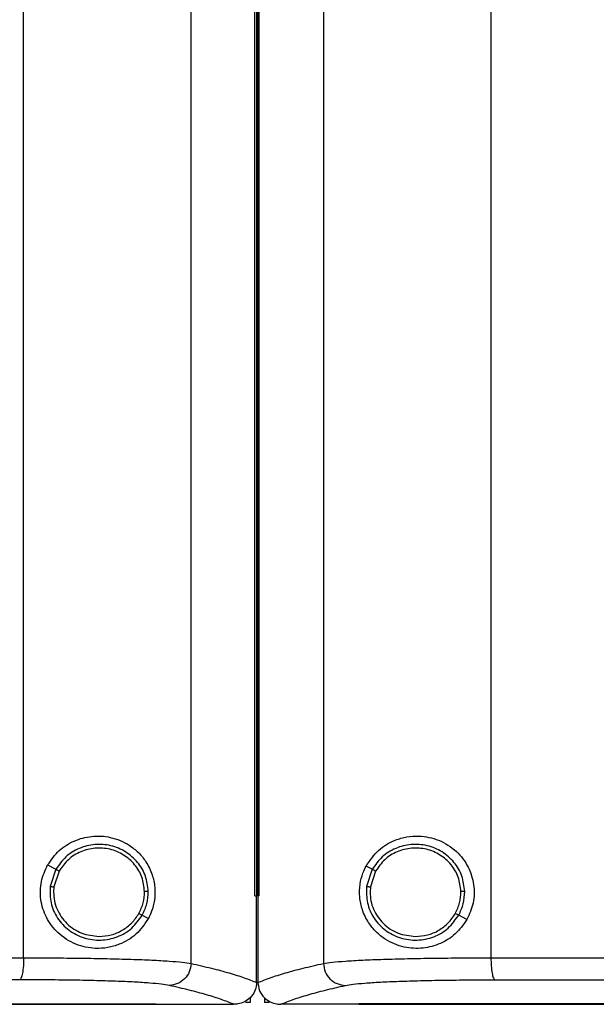
# Model space of a CAD drawing. Extents: x 0.4 to 10.6, y 0.4 to 8.1.
# Drawn here: x 7.5 to 7.6, y 3.8 to 4.1 of the extents above; entities that cross this region are included whole.
import ezdxf

# ---------------------------------------------------------------- set-up
doc = ezdxf.new("R2010")
doc.units = 0
doc.linetypes.add('SLD-SOLID', pattern=[0])
doc.layers.get('0').update_dxf_attribs({"linetype": 'CONTINUOUS'})

msp = doc.modelspace()

# ---------------------------------------------------------------- linework, layer by layer
at = {"color": 7, "linetype": 'SLD-SOLID'}
for p, q in [((7.51359, 3.83441), (7.51359, 4.46256)), ((7.55582, 4.46256), (7.55582, 3.83441)), ((7.46025, 3.83621), (7.46025, 4.46076)), ((7.60916, 4.46076), (7.60916, 3.83621)), ((7.53392, 3.85594), (7.53392, 4.44103)), ((7.53395, 3.85594), (7.53395, 4.44103)), ((7.53454, 3.85594), (7.53454, 4.44103)), ((7.53487, 4.44103), (7.53487, 3.85594)), ((7.53516, 4.44103), (7.53516, 3.85594)), ((7.53519, 4.44103), (7.53519, 3.85594)), ((7.46791, 3.86582), (7.47053, 3.86443)), ((7.57136, 3.86443), (7.5694, 3.86547)), ((7.47053, 3.86443), (7.46873, 3.85895)), ((7.47159, 3.86386), (7.46992, 3.85881)), ((7.57136, 3.86443), (7.56956, 3.85895)), ((7.57242, 3.86386), (7.57075, 3.85881)), ((7.46992, 3.85881), (7.46981, 3.85711)), ((7.57075, 3.85881), (7.57064, 3.85711)), ((7.53392, 3.85594), (7.53395, 3.85594)), ((7.53395, 3.85594), (7.53454, 3.85594)), ((7.53451, 3.82851), (7.53451, 3.85594)), ((7.5349, 3.85594), (7.5349, 3.82851)), ((7.53516, 3.85594), (7.53519, 3.85594)), ((7.49805, 3.8498), (7.50001, 3.84876)), ((7.6015, 3.84841), (7.59888, 3.8498)), ((7.53451, 3.82832), (7.53451, 3.82851)), ((7.5349, 3.82832), (7.5349, 3.82851)), ((7.50233, 3.82148), (7.50233, 3.82155)), ((7.53241, 3.82201), (7.53091, 3.82201)), ((7.53241, 3.82361), (7.53241, 3.82201)), ((7.537, 3.82361), (7.537, 3.82201)), ((7.5385, 3.82201), (7.537, 3.82201)), ((7.56708, 3.82155), (7.56708, 3.82148)), ((7.50233, 3.82148), (7.50233, 3.8214)), ((7.5273, 3.82142), (7.52717, 3.82142)), ((7.54211, 3.82142), (7.54224, 3.82142)), ((7.56708, 3.82148), (7.56708, 3.8214))]:
    msp.add_line(p, q, dxfattribs=at)
for points, knots in [([(7.46791, 3.86582), (7.46905, 3.86744), (7.47133, 3.87067), (7.47641, 3.87375), (7.48211, 3.87525), (7.48827, 3.87486), (7.49324, 3.87276), (7.49688, 3.86986), (7.49943, 3.86677), (7.50127, 3.86304), (7.5022, 3.85872), (7.50207, 3.85461), (7.50122, 3.85126), (7.50037, 3.8495), (7.50001, 3.84876)], [0, 0, 0, 0, 0.0959355, 0.1917235, 0.2926672, 0.4047373, 0.5332802, 0.6064008, 0.6794161, 0.762024, 0.8284521, 0.895214, 0.9559064, 1, 1, 1, 1]), ([(7.5694, 3.86547), (7.57063, 3.86725), (7.5731, 3.87085), (7.57782, 3.87358), (7.58232, 3.87487), (7.58698, 3.87519), (7.59259, 3.87405), (7.59823, 3.87054), (7.60215, 3.86538), (7.60395, 3.85957), (7.60386, 3.85362), (7.60229, 3.85014), (7.6015, 3.84841)], [0, 0, 0, 0, 0.121239, 0.244332, 0.318611, 0.392819, 0.505828, 0.619302, 0.721089, 0.816121, 0.908575, 1, 1, 1, 1]), ([(7.49997, 3.85737), (7.49977, 3.85904), (7.49939, 3.86238), (7.49674, 3.86681), (7.49289, 3.8702), (7.4881, 3.87219), (7.48291, 3.87259), (7.47789, 3.87132), (7.47345, 3.86861), (7.4715, 3.86581), (7.47053, 3.86443)], [0, 0, 0, 0, 0.123095, 0.246902, 0.371791, 0.497679, 0.624077, 0.750291, 0.8757, 1, 1, 1, 1]), ([(7.6008, 3.85737), (7.6006, 3.85904), (7.60022, 3.86238), (7.59757, 3.86681), (7.59372, 3.8702), (7.58893, 3.87219), (7.58374, 3.87259), (7.57873, 3.87132), (7.57428, 3.86861), (7.57233, 3.86581), (7.57136, 3.86443)], [0, 0, 0, 0, 0.123095, 0.246902, 0.371791, 0.497679, 0.624077, 0.750291, 0.875699, 1, 1, 1, 1]), ([(7.49877, 3.85735), (7.49859, 3.85889), (7.49823, 3.86198), (7.49578, 3.86607), (7.49223, 3.8692), (7.48781, 3.87104), (7.48302, 3.8714), (7.47839, 3.87023), (7.47428, 3.86772), (7.47248, 3.86515), (7.47159, 3.86386)], [0, 0, 0, 0, 0.123089, 0.246896, 0.371787, 0.497678, 0.624081, 0.750298, 0.875703, 1, 1, 1, 1]), ([(7.5996, 3.85735), (7.59942, 3.85889), (7.59906, 3.86198), (7.59661, 3.86607), (7.59306, 3.8692), (7.58864, 3.87104), (7.58385, 3.8714), (7.57922, 3.87023), (7.57511, 3.86772), (7.57331, 3.86515), (7.57242, 3.86386)], [0, 0, 0, 0, 0.123089, 0.246896, 0.371787, 0.497678, 0.624081, 0.750298, 0.875703, 1, 1, 1, 1]), ([(7.50001, 3.84876), (7.49878, 3.84697), (7.49631, 3.84337), (7.49159, 3.84065), (7.48709, 3.83935), (7.48243, 3.83903), (7.47682, 3.84018), (7.47119, 3.84369), (7.46726, 3.84885), (7.46546, 3.85465), (7.46555, 3.8606), (7.46712, 3.86409), (7.46791, 3.86582)], [0, 0, 0, 0, 0.121239, 0.244331, 0.318611, 0.392818, 0.505828, 0.619302, 0.721089, 0.816121, 0.908575, 1, 1, 1, 1]), ([(7.6015, 3.84841), (7.60036, 3.84679), (7.59808, 3.84356), (7.593, 3.84048), (7.58731, 3.83898), (7.58115, 3.83937), (7.57617, 3.84146), (7.57253, 3.84437), (7.56999, 3.84745), (7.56814, 3.85118), (7.56721, 3.8555), (7.56734, 3.85961), (7.56819, 3.86297), (7.56905, 3.86473), (7.5694, 3.86547)], [0, 0, 0, 0, 0.095935, 0.191724, 0.292667, 0.404737, 0.53328, 0.606401, 0.679416, 0.762024, 0.828452, 0.895214, 0.955906, 1, 1, 1, 1]), ([(7.47053, 3.86443), (7.47056, 3.86441), (7.47061, 3.86439), (7.47089, 3.86423), (7.47123, 3.86405), (7.47147, 3.86393), (7.47159, 3.86386)], [0, 0, 0, 0, 0.268391, 0.545317, 0.770663, 1, 1, 1, 1]), ([(7.57242, 3.86386), (7.57227, 3.86394), (7.57197, 3.8641), (7.57162, 3.86429), (7.57141, 3.8644), (7.57138, 3.86442), (7.57136, 3.86443)], [0, 0, 0, 0, 0.290493, 0.573369, 0.788953, 1, 1, 1, 1]), ([(7.46873, 3.85895), (7.46869, 3.85719), (7.46861, 3.85365), (7.47086, 3.8487), (7.47455, 3.84477), (7.47942, 3.8423), (7.48485, 3.84156), (7.49019, 3.84267), (7.49496, 3.84541), (7.49702, 3.84834), (7.49805, 3.8498)], [0, 0, 0, 0, 0.12309, 0.246695, 0.371357, 0.49714, 0.623595, 0.749975, 0.875567, 1, 1, 1, 1]), ([(7.46873, 3.85895), (7.46873, 3.85895), (7.46875, 3.85895), (7.46885, 3.85894), (7.46908, 3.85891), (7.46947, 3.85887), (7.46977, 3.85883), (7.46992, 3.85881)], [0, 0, 0, 0, 0.1194902, 0.2399861, 0.4854719, 0.739754, 1, 1, 1, 1]), ([(7.46981, 3.85711), (7.46987, 3.85619), (7.46998, 3.85434), (7.47112, 3.85079), (7.47381, 3.8469), (7.47863, 3.84366), (7.4824, 3.84324), (7.48429, 3.84303)], [0, 0, 0, 0, 0.123751, 0.247754, 0.496118, 0.747125, 1, 1, 1, 1]), ([(7.497, 3.85036), (7.49752, 3.85147), (7.49858, 3.85368), (7.4987, 3.85613), (7.49877, 3.85735)], [0, 0, 0, 0, 0.500845, 1, 1, 1, 1]), ([(7.49805, 3.8498), (7.49862, 3.851), (7.49977, 3.8534), (7.4999, 3.85605), (7.49997, 3.85737)], [0, 0, 0, 0, 0.500841, 1, 1, 1, 1]), ([(7.49997, 3.85737), (7.49994, 3.85737), (7.49988, 3.85737), (7.49955, 3.85736), (7.49917, 3.85736), (7.4989, 3.85735), (7.49877, 3.85735)], [0, 0, 0, 0, 0.267605, 0.544345, 0.77007, 1, 1, 1, 1]), ([(7.56956, 3.85895), (7.56952, 3.85719), (7.56945, 3.85365), (7.57169, 3.8487), (7.57538, 3.84477), (7.58025, 3.8423), (7.58568, 3.84156), (7.59102, 3.84267), (7.59579, 3.84541), (7.59785, 3.84834), (7.59888, 3.8498)], [0, 0, 0, 0, 0.12309, 0.246695, 0.371357, 0.49714, 0.623595, 0.749976, 0.875567, 1, 1, 1, 1]), ([(7.56956, 3.85895), (7.56956, 3.85895), (7.56958, 3.85895), (7.56968, 3.85894), (7.56991, 3.85891), (7.5703, 3.85887), (7.5706, 3.85883), (7.57075, 3.85881)], [0, 0, 0, 0, 0.1194902, 0.2399861, 0.4854719, 0.739754, 1, 1, 1, 1]), ([(7.57064, 3.85711), (7.5707, 3.85619), (7.57081, 3.85434), (7.57195, 3.8508), (7.57464, 3.8469), (7.57946, 3.84366), (7.58323, 3.84324), (7.58513, 3.84303)], [0, 0, 0, 0, 0.123751, 0.247753, 0.49612, 0.747125, 1, 1, 1, 1]), ([(7.59783, 3.85036), (7.59835, 3.85147), (7.59941, 3.85368), (7.59953, 3.85613), (7.5996, 3.85735)], [0, 0, 0, 0, 0.500845, 1, 1, 1, 1]), ([(7.59888, 3.8498), (7.59945, 3.851), (7.6006, 3.8534), (7.60073, 3.85605), (7.6008, 3.85737)], [0, 0, 0, 0, 0.50084, 1, 1, 1, 1]), ([(7.6008, 3.85737), (7.60077, 3.85737), (7.60071, 3.85737), (7.60039, 3.85736), (7.6, 3.85736), (7.59973, 3.85735), (7.5996, 3.85735)], [0, 0, 0, 0, 0.267602, 0.544343, 0.770069, 1, 1, 1, 1]), ([(7.53487, 3.85594), (7.5349, 3.85594), (7.53495, 3.85594), (7.53504, 3.85594), (7.53512, 3.85594), (7.53516, 3.85594)], [0, 0, 0, 0, 0.252506, 0.505015, 1, 1, 1, 1]), ([(7.48429, 3.84303), (7.48559, 3.84313), (7.48816, 3.84332), (7.49174, 3.84487), (7.49486, 3.84718), (7.49629, 3.8493), (7.497, 3.85036)], [0, 0, 0, 0, 0.252027, 0.502954, 0.752289, 1, 1, 1, 1]), ([(7.497, 3.85036), (7.49713, 3.85029), (7.4974, 3.85015), (7.49774, 3.84997), (7.49794, 3.84986), (7.49803, 3.84981), (7.49804, 3.8498), (7.49805, 3.8498)], [0, 0, 0, 0, 0.259617, 0.513612, 0.759346, 0.88014, 1, 1, 1, 1]), ([(7.58513, 3.84303), (7.58642, 3.84313), (7.589, 3.84332), (7.59258, 3.84487), (7.59569, 3.84718), (7.59712, 3.8493), (7.59783, 3.85036)], [0, 0, 0, 0, 0.252026, 0.502954, 0.752293, 1, 1, 1, 1]), ([(7.59888, 3.8498), (7.59888, 3.8498), (7.59886, 3.84981), (7.59877, 3.84986), (7.59857, 3.84997), (7.59823, 3.85015), (7.59796, 3.85029), (7.59783, 3.85036)], [0, 0, 0, 0, 0.11986, 0.240661, 0.486387, 0.740398, 1, 1, 1, 1]), ([(7.18475, 3.83606), (7.20786, 3.83606), (7.25405, 3.83606), (7.32318, 3.83609), (7.392, 3.83614), (7.43752, 3.83618), (7.46025, 3.83621)], [0, 0, 0, 0, 0.250406, 0.50065, 0.750569, 1, 1, 1, 1]), ([(7.46025, 3.83621), (7.46023, 3.83532), (7.4602, 3.83357), (7.45992, 3.83128), (7.45957, 3.82995), (7.45925, 3.82934), (7.45908, 3.82924), (7.459, 3.8292)], [0, 0, 0, 0, 0.256776, 0.509568, 0.756468, 0.878598, 1, 1, 1, 1]), ([(7.46025, 3.83621), (7.46336, 3.8362), (7.4696, 3.8362), (7.47854, 3.83611), (7.48694, 3.83597), (7.49459, 3.83576), (7.50126, 3.8355), (7.50675, 3.83518), (7.51104, 3.83482), (7.51275, 3.83455), (7.51359, 3.83441)], [0, 0, 0, 0, 0.126675, 0.253976, 0.381387, 0.50832, 0.634171, 0.758327, 0.88033, 1, 1, 1, 1]), ([(7.51359, 3.83441), (7.51348, 3.83351), (7.51325, 3.83169), (7.51164, 3.82939), (7.50935, 3.82777), (7.50755, 3.82752), (7.50664, 3.8274)], [0, 0, 0, 0, 0.247233, 0.496164, 0.747326, 1, 1, 1, 1]), ([(7.51359, 3.83441), (7.51582, 3.83391), (7.52026, 3.83291), (7.52586, 3.83139), (7.53072, 3.82986), (7.53325, 3.82883), (7.53451, 3.82832)], [0, 0, 0, 0, 0.251341, 0.501802, 0.75136, 1, 1, 1, 1]), ([(7.5349, 3.82832), (7.53616, 3.82883), (7.53869, 3.82986), (7.54355, 3.83139), (7.54915, 3.83291), (7.55359, 3.83391), (7.55582, 3.83441)], [0, 0, 0, 0, 0.2486399, 0.4981981, 0.7486594, 1, 1, 1, 1]), ([(7.55582, 3.83441), (7.55666, 3.83455), (7.55837, 3.83482), (7.56266, 3.83518), (7.56815, 3.8355), (7.57483, 3.83576), (7.58247, 3.83597), (7.59088, 3.83611), (7.59981, 3.8362), (7.60605, 3.8362), (7.60916, 3.83621)], [0, 0, 0, 0, 0.11967, 0.241673, 0.365829, 0.49168, 0.618613, 0.746023, 0.873325, 1, 1, 1, 1]), ([(7.55582, 3.83441), (7.55593, 3.83351), (7.55616, 3.83169), (7.55777, 3.82939), (7.56006, 3.82777), (7.56187, 3.82752), (7.56277, 3.8274)], [0, 0, 0, 0, 0.247235, 0.496165, 0.747327, 1, 1, 1, 1]), ([(7.60916, 3.83621), (7.6319, 3.83618), (7.67741, 3.83614), (7.74623, 3.83609), (7.81536, 3.83606), (7.86156, 3.83606), (7.88466, 3.83606)], [0, 0, 0, 0, 0.249431, 0.49935, 0.749593, 1, 1, 1, 1]), ([(7.60916, 3.83621), (7.60918, 3.83532), (7.60921, 3.83357), (7.6095, 3.83128), (7.60984, 3.82995), (7.61016, 3.82934), (7.61033, 3.82924), (7.61041, 3.8292)], [0, 0, 0, 0, 0.256776, 0.509568, 0.756469, 0.878598, 1, 1, 1, 1]), ([(7.459, 3.8292), (7.43637, 3.82917), (7.39106, 3.82913), (7.32255, 3.82908), (7.25374, 3.82905), (7.20775, 3.82905), (7.18475, 3.82905)], [0, 0, 0, 0, 0.249432, 0.499351, 0.749594, 1, 1, 1, 1]), ([(7.50664, 3.8274), (7.50588, 3.82754), (7.50436, 3.82781), (7.50053, 3.82817), (7.49563, 3.82849), (7.48966, 3.82875), (7.48284, 3.82896), (7.47533, 3.8291), (7.46735, 3.82919), (7.46178, 3.82919), (7.459, 3.8292)], [0, 0, 0, 0, 0.1196719, 0.2416737, 0.365828, 0.4916774, 0.6186087, 0.7460198, 0.8733216, 1, 1, 1, 1]), ([(7.53451, 3.82832), (7.53442, 3.82754), (7.53423, 3.82599), (7.53299, 3.82394), (7.53164, 3.82278), (7.53013, 3.82194), (7.52881, 3.8215), (7.52769, 3.82144), (7.5273, 3.82142)], [0, 0, 0, 0, 0.209934, 0.419807, 0.632027, 0.68155, 0.889066, 1, 1, 1, 1]), ([(7.5349, 3.82832), (7.53499, 3.82754), (7.53518, 3.82599), (7.53643, 3.82394), (7.53777, 3.82278), (7.53928, 3.82194), (7.5406, 3.8215), (7.54172, 3.82144), (7.54211, 3.82142)], [0, 0, 0, 0, 0.2099345, 0.419807, 0.6320267, 0.6815496, 0.8890687, 1, 1, 1, 1]), ([(7.56277, 3.8274), (7.56353, 3.82754), (7.56505, 3.82781), (7.56888, 3.82817), (7.57379, 3.82849), (7.57975, 3.82875), (7.58657, 3.82896), (7.59408, 3.8291), (7.60206, 3.82919), (7.60764, 3.82919), (7.61041, 3.8292)], [0, 0, 0, 0, 0.119672, 0.2416742, 0.3658286, 0.4916774, 0.6186092, 0.74602, 0.873322, 1, 1, 1, 1]), ([(7.61041, 3.8292), (7.63305, 3.82917), (7.67835, 3.82913), (7.74686, 3.82908), (7.81568, 3.82905), (7.86166, 3.82905), (7.88466, 3.82905)], [0, 0, 0, 0, 0.249432, 0.499351, 0.749594, 1, 1, 1, 1]), ([(7.52717, 3.82142), (7.52592, 3.82193), (7.52342, 3.82294), (7.51863, 3.82444), (7.51315, 3.82593), (7.50881, 3.82691), (7.50664, 3.8274)], [0, 0, 0, 0, 0.248666, 0.498233, 0.748685, 1, 1, 1, 1]), ([(7.54224, 3.82142), (7.54349, 3.82193), (7.546, 3.82294), (7.55078, 3.82444), (7.55626, 3.82593), (7.5606, 3.82691), (7.56277, 3.8274)], [0, 0, 0, 0, 0.248666, 0.498233, 0.748685, 1, 1, 1, 1]), ([(7.18475, 3.82155), (7.18494, 3.82155), (7.1859, 3.82155), (7.18839, 3.82155), (7.19145, 3.82155), (7.19452, 3.82155), (7.19682, 3.82155), (7.19911, 3.82155), (7.20141, 3.82155), (7.20371, 3.82155), (7.20601, 3.82155), (7.20831, 3.82155), (7.2106, 3.82155), (7.2129, 3.82155), (7.21597, 3.82155), (7.21903, 3.82155), (7.22209, 3.82155), (7.22439, 3.82155), (7.22669, 3.82155), (7.22898, 3.82155), (7.23128, 3.82155), (7.23358, 3.82155), (7.23588, 3.82155), (7.23817, 3.82155), (7.24047, 3.82155), (7.24277, 3.82155), (7.24583, 3.82155), (7.24889, 3.82155), (7.25195, 3.82155), (7.25425, 3.82155), (7.25654, 3.82155), (7.25884, 3.82155), (7.26113, 3.82155), (7.26343, 3.82155), (7.26572, 3.82155), (7.26802, 3.82155), (7.27031, 3.82155), (7.27337, 3.82155), (7.27643, 3.82155), (7.27949, 3.82155), (7.28178, 3.82155), (7.28407, 3.82155), (7.28637, 3.82155), (7.28866, 3.82155), (7.29095, 3.82155), (7.29324, 3.82155), (7.29554, 3.82155), (7.29783, 3.82155), (7.30088, 3.82155), (7.30394, 3.82155), (7.30699, 3.82155), (7.30928, 3.82155), (7.31157, 3.82155), (7.31386, 3.82155), (7.31615, 3.82155), (7.31844, 3.82155), (7.32073, 3.82155), (7.32302, 3.82155), (7.3253, 3.82155), (7.32835, 3.82155), (7.3314, 3.82155), (7.33445, 3.82155), (7.33674, 3.82155), (7.33902, 3.82155), (7.34131, 3.82155), (7.34359, 3.82155), (7.34588, 3.82155), (7.34816, 3.82155), (7.35045, 3.82155), (7.35273, 3.82155), (7.35577, 3.82155), (7.35882, 3.82155), (7.36186, 3.82155), (7.36414, 3.82155), (7.36642, 3.82155), (7.3687, 3.82155), (7.37098, 3.82155), (7.37326, 3.82155), (7.37554, 3.82155), (7.37782, 3.82155), (7.3801, 3.82155), (7.38238, 3.82155), (7.38541, 3.82155), (7.38845, 3.82155), (7.39148, 3.82155), (7.39376, 3.82155), (7.39603, 3.82155), (7.39831, 3.82155), (7.40058, 3.82155), (7.40285, 3.82155), (7.40512, 3.82155), (7.4074, 3.82155), (7.40967, 3.82155), (7.4127, 3.82155), (7.41572, 3.82155), (7.41875, 3.82155), (7.42102, 3.82155), (7.42329, 3.82155), (7.42555, 3.82155), (7.42782, 3.82155), (7.43009, 3.82155), (7.43235, 3.82155), (7.43462, 3.82155), (7.43688, 3.82155), (7.43914, 3.82155), (7.44216, 3.82155), (7.44518, 3.82155), (7.44819, 3.82155), (7.45045, 3.82155), (7.45271, 3.82155), (7.45497, 3.82155), (7.45723, 3.82155), (7.45949, 3.82155), (7.46175, 3.82155), (7.464, 3.82155), (7.46626, 3.82155), (7.46927, 3.82155), (7.47227, 3.82155), (7.47528, 3.82155), (7.47753, 3.82155), (7.47978, 3.82155), (7.48203, 3.82155), (7.48428, 3.82155), (7.48653, 3.82155), (7.48878, 3.82155), (7.49103, 3.82155), (7.49327, 3.82155), (7.49552, 3.82155), (7.49854, 3.82155), (7.50081, 3.82155), (7.50233, 3.82155)], [0, 0, 0, 0, 0.0017948, 0.0089743, 0.0233333, 0.0305129, 0.0376924, 0.0448719, 0.0520514, 0.0592308, 0.0664104, 0.07359, 0.0807695, 0.087949, 0.0951285, 0.1094875, 0.1166669, 0.1238465, 0.1310261, 0.1382054, 0.1453851, 0.1525646, 0.1597441, 0.1669235, 0.1741031, 0.1812827, 0.1884621, 0.2028211, 0.2100005, 0.2171801, 0.2243597, 0.2315391, 0.2387187, 0.2458982, 0.2530777, 0.2602572, 0.2674367, 0.2746163, 0.2889752, 0.2961548, 0.3033343, 0.3105137, 0.3176933, 0.3248728, 0.3320523, 0.3392319, 0.3464114, 0.3535909, 0.3607703, 0.3751293, 0.382309, 0.3894883, 0.396668, 0.4038474, 0.4110269, 0.4182064, 0.425386, 0.4325655, 0.4397449, 0.4469244, 0.4612834, 0.468463, 0.4756425, 0.482822, 0.4900015, 0.4971811, 0.5043607, 0.51154, 0.5187196, 0.5258991, 0.5330786, 0.5474377, 0.5546172, 0.5617967, 0.5689762, 0.5761557, 0.5833352, 0.5905147, 0.5976942, 0.6048738, 0.6120532, 0.6192327, 0.6264123, 0.6407713, 0.6479508, 0.6551303, 0.6623099, 0.6694893, 0.6766688, 0.6838484, 0.6910278, 0.6982074, 0.7053869, 0.7125664, 0.7269254, 0.7341049, 0.7412845, 0.7484639, 0.7556435, 0.762823, 0.7700025, 0.777182, 0.7843615, 0.791541, 0.7987205, 0.8059, 0.820259, 0.8274386, 0.8346181, 0.8417976, 0.8489771, 0.8561566, 0.8633361, 0.8705156, 0.8776952, 0.8848747, 0.8920542, 0.9064132, 0.9135928, 0.9207722, 0.9279518, 0.9351313, 0.9423107, 0.9494903, 0.9566697, 0.9638493, 0.9710288, 0.9782083, 0.9853878, 1, 1, 1, 1]), ([(7.88466, 3.82155), (7.88447, 3.82155), (7.88352, 3.82155), (7.88103, 3.82155), (7.87797, 3.82155), (7.87491, 3.82155), (7.87262, 3.82155), (7.87032, 3.82155), (7.86803, 3.82155), (7.86573, 3.82155), (7.86344, 3.82155), (7.86115, 3.82155), (7.85885, 3.82155), (7.85656, 3.82155), (7.8535, 3.82155), (7.85044, 3.82155), (7.84738, 3.82155), (7.84509, 3.82155), (7.8428, 3.82155), (7.8405, 3.82155), (7.83821, 3.82155), (7.83592, 3.82155), (7.83362, 3.82155), (7.83133, 3.82155), (7.82904, 3.82155), (7.82598, 3.82155), (7.82293, 3.82155), (7.81987, 3.82155), (7.81758, 3.82155), (7.81529, 3.82155), (7.81299, 3.82155), (7.8107, 3.82155), (7.80841, 3.82155), (7.80612, 3.82155), (7.80383, 3.82155), (7.80154, 3.82155), (7.79848, 3.82155), (7.79543, 3.82155), (7.79238, 3.82155), (7.79009, 3.82155), (7.7878, 3.82155), (7.78551, 3.82155), (7.78322, 3.82155), (7.78093, 3.82155), (7.77864, 3.82155), (7.77635, 3.82155), (7.77407, 3.82155), (7.77102, 3.82155), (7.76797, 3.82155), (7.76492, 3.82155), (7.76263, 3.82155), (7.76035, 3.82155), (7.75806, 3.82155), (7.75577, 3.82155), (7.75349, 3.82155), (7.7512, 3.82155), (7.74892, 3.82155), (7.74663, 3.82155), (7.74359, 3.82155), (7.74054, 3.82155), (7.7375, 3.82155), (7.73522, 3.82155), (7.73294, 3.82155), (7.73065, 3.82155), (7.72837, 3.82155), (7.72609, 3.82155), (7.72381, 3.82155), (7.72153, 3.82155), (7.71925, 3.82155), (7.71621, 3.82155), (7.71317, 3.82155), (7.71013, 3.82155), (7.70786, 3.82155), (7.70558, 3.82155), (7.7033, 3.82155), (7.70103, 3.82155), (7.69875, 3.82155), (7.69647, 3.82155), (7.6942, 3.82155), (7.69192, 3.82155), (7.68889, 3.82155), (7.68586, 3.82155), (7.68283, 3.82155), (7.68056, 3.82155), (7.67829, 3.82155), (7.67601, 3.82155), (7.67374, 3.82155), (7.67147, 3.82155), (7.6692, 3.82155), (7.66693, 3.82155), (7.66467, 3.82155), (7.66164, 3.82155), (7.65862, 3.82155), (7.6556, 3.82155), (7.65333, 3.82155), (7.65106, 3.82155), (7.6488, 3.82155), (7.64654, 3.82155), (7.64427, 3.82155), (7.64201, 3.82155), (7.63975, 3.82155), (7.63748, 3.82155), (7.63447, 3.82155), (7.63146, 3.82155), (7.62844, 3.82155), (7.62618, 3.82155), (7.62393, 3.82155), (7.62167, 3.82155), (7.61941, 3.82155), (7.61716, 3.82155), (7.6149, 3.82155), (7.61265, 3.82155), (7.61039, 3.82155), (7.60814, 3.82155), (7.60513, 3.82155), (7.60213, 3.82155), (7.59913, 3.82155), (7.59688, 3.82155), (7.59463, 3.82155), (7.59238, 3.82155), (7.59013, 3.82155), (7.58789, 3.82155), (7.58564, 3.82155), (7.5834, 3.82155), (7.58115, 3.82155), (7.57816, 3.82155), (7.57517, 3.82155), (7.57218, 3.82155), (7.56973, 3.82155), (7.56803, 3.82155), (7.56708, 3.82155)], [0, 0, 0, 0, 0.001792, 0.008959, 0.023293, 0.03046, 0.037627, 0.044794, 0.051961, 0.059128, 0.066296, 0.073463, 0.08063, 0.087797, 0.094964, 0.109298, 0.116465, 0.123632, 0.130799, 0.137966, 0.145134, 0.152301, 0.159468, 0.166635, 0.173802, 0.180969, 0.195303, 0.20247, 0.209637, 0.216804, 0.223971, 0.231139, 0.238306, 0.245473, 0.25264, 0.259807, 0.266974, 0.281308, 0.288475, 0.295642, 0.302809, 0.309977, 0.317144, 0.324311, 0.331478, 0.338645, 0.345812, 0.352979, 0.367313, 0.37448, 0.381647, 0.388815, 0.395982, 0.403149, 0.410316, 0.417483, 0.42465, 0.431817, 0.438984, 0.453318, 0.460485, 0.467652, 0.47482, 0.481987, 0.489154, 0.496321, 0.503488, 0.510655, 0.517822, 0.524989, 0.539323, 0.54649, 0.553658, 0.560825, 0.567992, 0.575159, 0.582326, 0.589493, 0.59666, 0.603827, 0.610994, 0.625328, 0.632496, 0.639663, 0.64683, 0.653997, 0.661164, 0.668331, 0.675498, 0.682665, 0.689832, 0.696999, 0.711333, 0.718501, 0.725668, 0.732835, 0.740002, 0.747169, 0.754336, 0.761503, 0.76867, 0.775837, 0.783004, 0.797339, 0.804506, 0.811673, 0.81884, 0.826007, 0.833174, 0.840341, 0.847508, 0.854675, 0.861842, 0.869009, 0.876177, 0.890511, 0.897678, 0.904845, 0.912012, 0.919179, 0.926346, 0.933513, 0.94068, 0.947847, 0.955014, 0.962182, 0.976516, 0.983683, 0.99085, 1, 1, 1, 1]), ([(7.50233, 3.8214), (7.48289, 3.8214), (7.44396, 3.8214), (7.38496, 3.8214), (7.3256, 3.8214), (7.26594, 3.8214), (7.20613, 3.8214), (7.14741, 3.8214), (7.0899, 3.8214), (7.0337, 3.8214), (6.97778, 3.8214), (6.92219, 3.8214), (6.8855, 3.8214), (6.86716, 3.8214)], [0, 0, 0, 0, 0.093107, 0.186353, 0.279707, 0.373136, 0.46661, 0.560096, 0.648221, 0.736301, 0.824308, 0.912217, 1, 1, 1, 1]), ([(7.18475, 3.82148), (7.18494, 3.82148), (7.1859, 3.82148), (7.18839, 3.82148), (7.19145, 3.82148), (7.19452, 3.82148), (7.19682, 3.82148), (7.19911, 3.82148), (7.20141, 3.82148), (7.20371, 3.82148), (7.20601, 3.82148), (7.20831, 3.82148), (7.2106, 3.82148), (7.2129, 3.82148), (7.21597, 3.82148), (7.21903, 3.82148), (7.22209, 3.82148), (7.22439, 3.82148), (7.22669, 3.82148), (7.22898, 3.82148), (7.23128, 3.82148), (7.23358, 3.82148), (7.23588, 3.82148), (7.23817, 3.82148), (7.24047, 3.82148), (7.24277, 3.82148), (7.24583, 3.82148), (7.24889, 3.82148), (7.25195, 3.82148), (7.25425, 3.82148), (7.25654, 3.82148), (7.25884, 3.82148), (7.26113, 3.82148), (7.26343, 3.82148), (7.26572, 3.82148), (7.26802, 3.82148), (7.27031, 3.82148), (7.27337, 3.82148), (7.27643, 3.82148), (7.27949, 3.82148), (7.28178, 3.82148), (7.28407, 3.82148), (7.28637, 3.82148), (7.28866, 3.82148), (7.29095, 3.82148), (7.29324, 3.82148), (7.29554, 3.82148), (7.29783, 3.82148), (7.30088, 3.82148), (7.30394, 3.82148), (7.30699, 3.82148), (7.30928, 3.82148), (7.31157, 3.82148), (7.31386, 3.82148), (7.31615, 3.82148), (7.31844, 3.82148), (7.32073, 3.82148), (7.32302, 3.82148), (7.3253, 3.82148), (7.32835, 3.82148), (7.3314, 3.82148), (7.33445, 3.82148), (7.33674, 3.82148), (7.33902, 3.82148), (7.34131, 3.82148), (7.34359, 3.82148), (7.34588, 3.82148), (7.34816, 3.82148), (7.35045, 3.82148), (7.35273, 3.82148), (7.35577, 3.82148), (7.35882, 3.82148), (7.36186, 3.82148), (7.36414, 3.82148), (7.36642, 3.82148), (7.3687, 3.82148), (7.37098, 3.82148), (7.37326, 3.82148), (7.37554, 3.82148), (7.37782, 3.82148), (7.3801, 3.82148), (7.38238, 3.82148), (7.38541, 3.82148), (7.38845, 3.82148), (7.39148, 3.82148), (7.39376, 3.82148), (7.39603, 3.82148), (7.39831, 3.82148), (7.40058, 3.82148), (7.40285, 3.82148), (7.40512, 3.82148), (7.4074, 3.82148), (7.40967, 3.82148), (7.4127, 3.82148), (7.41572, 3.82148), (7.41875, 3.82148), (7.42102, 3.82148), (7.42329, 3.82148), (7.42555, 3.82148), (7.42782, 3.82148), (7.43009, 3.82148), (7.43235, 3.82148), (7.43462, 3.82148), (7.43688, 3.82148), (7.43914, 3.82148), (7.44216, 3.82148), (7.44518, 3.82148), (7.44819, 3.82148), (7.45045, 3.82148), (7.45271, 3.82148), (7.45497, 3.82148), (7.45723, 3.82148), (7.45949, 3.82148), (7.46175, 3.82148), (7.464, 3.82148), (7.46626, 3.82148), (7.46927, 3.82148), (7.47227, 3.82148), (7.47528, 3.82148), (7.47753, 3.82148), (7.47978, 3.82148), (7.48203, 3.82148), (7.48428, 3.82148), (7.48653, 3.82148), (7.48878, 3.82148), (7.49103, 3.82148), (7.49327, 3.82148), (7.49552, 3.82148), (7.49854, 3.82148), (7.50081, 3.82148), (7.50233, 3.82148)], [0, 0, 0, 0, 0.001795, 0.008974, 0.023333, 0.030513, 0.037692, 0.044872, 0.052051, 0.059231, 0.06641, 0.07359, 0.080769, 0.087949, 0.095129, 0.109487, 0.116667, 0.123846, 0.131026, 0.138205, 0.145385, 0.152565, 0.159744, 0.166924, 0.174103, 0.181283, 0.188462, 0.202821, 0.210001, 0.21718, 0.22436, 0.231539, 0.238719, 0.245898, 0.253078, 0.260257, 0.267437, 0.274616, 0.288975, 0.296155, 0.303334, 0.310514, 0.317693, 0.324873, 0.332052, 0.339232, 0.346411, 0.353591, 0.36077, 0.375129, 0.382309, 0.389488, 0.396668, 0.403847, 0.411027, 0.418206, 0.425386, 0.432565, 0.439745, 0.446924, 0.461283, 0.468463, 0.475643, 0.482822, 0.490002, 0.497181, 0.504361, 0.51154, 0.51872, 0.525899, 0.533079, 0.547438, 0.554617, 0.561797, 0.568976, 0.576156, 0.583335, 0.590515, 0.597694, 0.604874, 0.612053, 0.619233, 0.626412, 0.640771, 0.647951, 0.65513, 0.66231, 0.669489, 0.676669, 0.683848, 0.691028, 0.698207, 0.705387, 0.712566, 0.726925, 0.734105, 0.741284, 0.748464, 0.755643, 0.762823, 0.770002, 0.777182, 0.784361, 0.791541, 0.798721, 0.8059, 0.820259, 0.827439, 0.834618, 0.841798, 0.848977, 0.856157, 0.863336, 0.870516, 0.877695, 0.884875, 0.892054, 0.906413, 0.913593, 0.920772, 0.927952, 0.935131, 0.942311, 0.94949, 0.95667, 0.963849, 0.971029, 0.978208, 0.985388, 1, 1, 1, 1]), ([(7.50233, 3.82142), (7.50698, 3.82142), (7.51527, 3.82142), (7.52353, 3.82142), (7.52717, 3.82142)], [0, 0, 0, 0, 0.560099, 1, 1, 1, 1]), ([(7.56708, 3.82142), (7.56042, 3.82142), (7.55213, 3.82142), (7.54387, 3.82142), (7.54224, 3.82142)], [0, 0, 0, 0, 0.802907, 1, 1, 1, 1]), ([(7.56708, 3.82148), (7.56726, 3.82148), (7.5682, 3.82148), (7.57062, 3.82148), (7.57361, 3.82148), (7.5766, 3.82148), (7.57885, 3.82148), (7.58109, 3.82148), (7.58334, 3.82148), (7.58558, 3.82148), (7.58783, 3.82148), (7.59007, 3.82148), (7.59232, 3.82148), (7.59457, 3.82148), (7.59682, 3.82148), (7.59982, 3.82148), (7.60282, 3.82148), (7.60582, 3.82148), (7.60808, 3.82148), (7.61033, 3.82148), (7.61259, 3.82148), (7.61484, 3.82148), (7.6171, 3.82148), (7.61935, 3.82148), (7.62161, 3.82148), (7.62387, 3.82148), (7.62688, 3.82148), (7.62989, 3.82148), (7.6329, 3.82148), (7.63516, 3.82148), (7.63742, 3.82148), (7.63969, 3.82148), (7.64195, 3.82148), (7.64421, 3.82148), (7.64648, 3.82148), (7.64874, 3.82148), (7.651, 3.82148), (7.65402, 3.82148), (7.65705, 3.82148), (7.66007, 3.82148), (7.66234, 3.82148), (7.6646, 3.82148), (7.66687, 3.82148), (7.66914, 3.82148), (7.67141, 3.82148), (7.67368, 3.82148), (7.67595, 3.82148), (7.67822, 3.82148), (7.6805, 3.82148), (7.68353, 3.82148), (7.68656, 3.82148), (7.68959, 3.82148), (7.69186, 3.82148), (7.69414, 3.82148), (7.69641, 3.82148), (7.69869, 3.82148), (7.70096, 3.82148), (7.70324, 3.82148), (7.70552, 3.82148), (7.7078, 3.82148), (7.71083, 3.82148), (7.71387, 3.82148), (7.71691, 3.82148), (7.71919, 3.82148), (7.72147, 3.82148), (7.72375, 3.82148), (7.72603, 3.82148), (7.72831, 3.82148), (7.73059, 3.82148), (7.73287, 3.82148), (7.73516, 3.82148), (7.7382, 3.82148), (7.74124, 3.82148), (7.74429, 3.82148), (7.74657, 3.82148), (7.74886, 3.82148), (7.75114, 3.82148), (7.75343, 3.82148), (7.75571, 3.82148), (7.758, 3.82148), (7.76028, 3.82148), (7.76257, 3.82148), (7.76562, 3.82148), (7.76867, 3.82148), (7.77172, 3.82148), (7.77401, 3.82148), (7.77629, 3.82148), (7.77858, 3.82148), (7.78087, 3.82148), (7.78316, 3.82148), (7.78545, 3.82148), (7.78774, 3.82148), (7.79003, 3.82148), (7.79308, 3.82148), (7.79613, 3.82148), (7.79919, 3.82148), (7.80148, 3.82148), (7.80377, 3.82148), (7.80606, 3.82148), (7.80835, 3.82148), (7.81064, 3.82148), (7.81293, 3.82148), (7.81522, 3.82148), (7.81752, 3.82148), (7.82057, 3.82148), (7.82363, 3.82148), (7.82669, 3.82148), (7.82898, 3.82148), (7.83127, 3.82148), (7.83356, 3.82148), (7.83586, 3.82148), (7.83815, 3.82148), (7.84044, 3.82148), (7.84274, 3.82148), (7.84503, 3.82148), (7.84809, 3.82148), (7.85115, 3.82148), (7.8542, 3.82148), (7.8565, 3.82148), (7.85879, 3.82148), (7.86109, 3.82148), (7.86338, 3.82148), (7.86567, 3.82148), (7.86797, 3.82148), (7.87026, 3.82148), (7.87332, 3.82148), (7.87638, 3.82148), (7.87944, 3.82148), (7.88194, 3.82148), (7.88369, 3.82148), (7.88466, 3.82148)], [0, 0, 0, 0, 0.0017918, 0.0089588, 0.023293, 0.0304601, 0.0376272, 0.0447942, 0.0519613, 0.0591284, 0.0662955, 0.0734626, 0.0806297, 0.0877968, 0.0949639, 0.1021309, 0.1164651, 0.1236323, 0.1307993, 0.1379665, 0.1451335, 0.1523006, 0.1594676, 0.1666348, 0.1738019, 0.180969, 0.188136, 0.2024702, 0.2096373, 0.2168044, 0.2239715, 0.2311386, 0.2383057, 0.2454727, 0.2526398, 0.2598069, 0.266974, 0.274141, 0.2884753, 0.2956424, 0.3028095, 0.3099765, 0.3171436, 0.3243107, 0.3314778, 0.3386449, 0.345812, 0.352979, 0.3601461, 0.3673132, 0.3816474, 0.3888145, 0.3959816, 0.4031487, 0.4103157, 0.4174828, 0.4246499, 0.431817, 0.4389841, 0.4461512, 0.4533183, 0.4676525, 0.4748195, 0.4819866, 0.4891537, 0.4963208, 0.5034879, 0.510655, 0.5178221, 0.5249892, 0.5321562, 0.5393233, 0.5536575, 0.5608246, 0.5679917, 0.5751588, 0.5823259, 0.589493, 0.59666, 0.6038271, 0.6109942, 0.6181613, 0.6253284, 0.6396626, 0.6468297, 0.6539968, 0.6611638, 0.6683309, 0.675498, 0.6826651, 0.6898322, 0.6969993, 0.7041663, 0.7113334, 0.7256676, 0.7328347, 0.7400018, 0.7471689, 0.754336, 0.7615031, 0.7686701, 0.7758372, 0.7830043, 0.7901714, 0.7973385, 0.8116727, 0.8188398, 0.8260069, 0.8331739, 0.840341, 0.8475081, 0.8546752, 0.8618423, 0.8690094, 0.8761765, 0.8833436, 0.8976777, 0.9048448, 0.9120119, 0.919179, 0.9263461, 0.9335132, 0.9406803, 0.9478473, 0.9550144, 0.9621815, 0.9765157, 0.9836828, 0.9908499, 1, 1, 1, 1]), ([(8.20225, 3.8214), (8.1828, 3.8214), (8.14387, 3.8214), (8.08487, 3.8214), (8.02551, 3.8214), (7.96586, 3.8214), (7.90604, 3.8214), (7.84732, 3.8214), (7.78982, 3.8214), (7.73361, 3.8214), (7.67769, 3.8214), (7.6221, 3.8214), (7.58541, 3.8214), (7.56708, 3.8214)], [0, 0, 0, 0, 0.093107, 0.186353, 0.279707, 0.373136, 0.46661, 0.560096, 0.648221, 0.736301, 0.824308, 0.912217, 1, 1, 1, 1])]:
    msp.add_open_spline(points, degree=3, knots=knots, dxfattribs=at)

doc.saveas('drawing.dxf')
